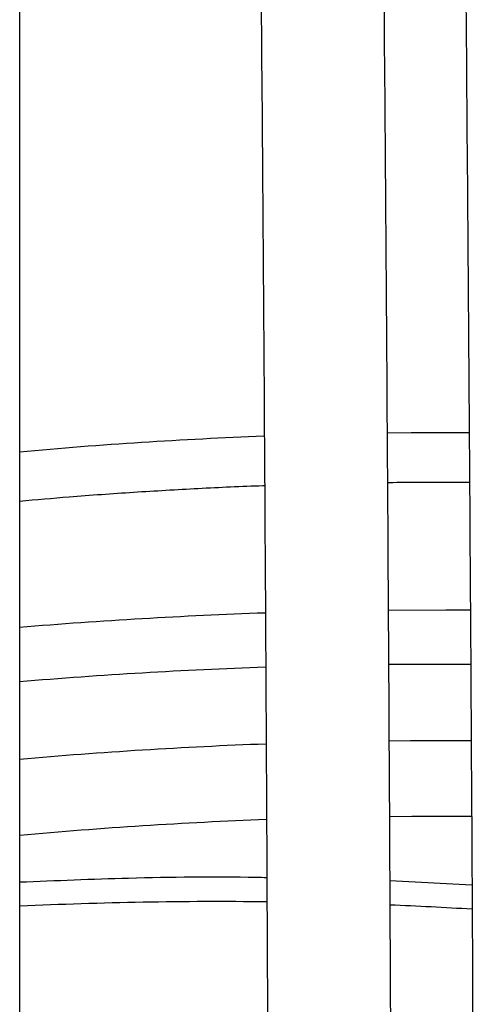
# Model space of a CAD drawing. Units: millimetres. Extents: x 0 to 1277, y 0 to 297.
# Drawn here: x 898 to 900, y 36 to 40 of the extents above; entities that cross this region are included whole.
import ezdxf

# ---------------------------------------------------------------- set-up
doc = ezdxf.new("R2010")
doc.units = ezdxf.units.MM
doc.linetypes.add('SLD-Sólida', pattern=[0])

msp = doc.modelspace()

# ---------------------------------------------------------------- linework, layer by layer
at = {"color": 7, "linetype": 'SLD-Sólida', "lineweight": 25}
msp.add_line((898.0931, 25.0297), (898.0931, 54.6655), dxfattribs=at)
at = {"color": 8, "linetype": 'SLD-Sólida', "lineweight": 25}
msp.add_line((899.9576, 36.7511), (899.62, 36.7688), dxfattribs=at)
at = {"color": 8, "linetype": 'SLD-Sólida', "lineweight": 25, "flags": 128}
for points in [[(899.9456, 38.6142), (899.708, 38.6139), (899.6092, 38.613)], [(899.6142, 37.884), (899.8508, 37.8853), (899.9503, 37.8851)], [(899.6154, 37.661), (899.7018, 37.6617), (899.9517, 37.662)], [(899.9538, 37.346), (899.7056, 37.3457), (899.6169, 37.3449)], [(899.6186, 37.0341), (899.7098, 37.035), (899.9557, 37.0352)]]:
    msp.add_lwpolyline(points, dxfattribs=at)
at = {"color": 8, "linetype": 'SLD-Sólida', "lineweight": 25}
for centre, radius, start, end in [((899.8406, 19.2222), 19.392, 92.18854, 95.17029), ((899.8429, 16.7281), 21.157, 91.99931, 94.74423), ((899.8416, 16.8038), 20.8583, 92.02028, 94.80869), ((899.841, 17.4428), 19.9033, 92.10985, 95.0383), ((899.8408, 17.7222), 19.3131, 92.16772, 95.1919)]:
    msp.add_arc(centre, radius, start, end, dxfattribs=at)
for start_param, end_param in [(1.632684, 1.729249), (1.552843, 1.584746)]:
    msp.add_ellipse((899.4519, 30.2376), major_axis=(10.5915, -0.5216), ratio=0.606618, start_param=start_param, end_param=end_param, dxfattribs=at)
at = {"color": 7, "linetype": 'SLD-Sólida', "lineweight": 25}
for points, knots in [([(899.6318, 32.7314), (899.6318, 32.8002), (899.6317, 32.9494), (899.6315, 33.1731), (899.6312, 33.3963), (899.631, 33.6013), (899.6307, 33.7881), (899.6304, 33.9528), (899.6301, 34.0963), (899.6298, 34.221), (899.6295, 34.3368), (899.6293, 34.449), (899.629, 34.5618), (899.6284, 34.7747), (899.6275, 35.0901), (899.626, 35.508), (899.622, 36.5409), (899.6102, 38.7751), (899.5839, 42.0621), (899.5467, 45.7908), (899.507, 49.4244), (899.4823, 51.8647), (899.4697, 53.1101)], [0, 0, 0, 0, 0.010071, 0.021875, 0.032786, 0.042806, 0.051938, 0.060181, 0.066958, 0.072991, 0.078469, 0.083948, 0.089466, 0.095023, 0.115185, 0.135761, 0.156383, 0.26686, 0.464139, 0.64028, 0.816419, 1, 1, 1, 1]), ([(899.8059, 53.038), (899.8068, 52.9405), (899.8185, 51.6461), (899.8493, 48.8317), (899.8948, 44.5926), (899.937, 40.2074), (899.9567, 37.2556), (899.9636, 35.7428), (899.9647, 35.4895), (899.9657, 35.2385), (899.9666, 34.9932), (899.9675, 34.7567), (899.9682, 34.5298), (899.9688, 34.3398), (899.9692, 34.1768), (899.9696, 34.0312), (899.97, 33.8654), (899.9705, 33.6794), (899.9709, 33.4732), (899.9713, 33.2648), (899.9716, 33.0569), (899.9718, 32.8521), (899.9721, 32.6346), (899.9722, 32.4339), (899.9723, 32.3057), (899.9723, 32.2542)], [0, 0, 0, 0, 0.014075, 0.18693, 0.406926, 0.626918, 0.82051, 0.832678, 0.844847, 0.857002, 0.86882, 0.880168, 0.891045, 0.901495, 0.907513, 0.914497, 0.922448, 0.931368, 0.941258, 0.952119, 0.961335, 0.971153, 0.981574, 0.992599, 1, 1, 1, 1]), ([(899.0701, 42.4288), (899.0763, 41.7904), (899.0954, 39.8121), (899.1082, 37.7454), (899.1151, 36.2327), (899.1162, 35.9793), (899.1172, 35.7283), (899.1181, 35.483), (899.1189, 35.2466), (899.1197, 35.0196), (899.1202, 34.8296), (899.1207, 34.6667), (899.1211, 34.5211), (899.1215, 34.3553), (899.1219, 34.1693), (899.1223, 33.963), (899.1227, 33.7547), (899.123, 33.5468), (899.1233, 33.3419), (899.1235, 33.1245), (899.1237, 32.9162), (899.1238, 32.7804), (899.1238, 32.7214)], [0, 0, 0, 0, 0.197766, 0.612833, 0.638922, 0.665012, 0.691072, 0.716412, 0.740743, 0.764063, 0.786468, 0.79937, 0.814344, 0.831392, 0.850516, 0.87172, 0.895007, 0.914767, 0.935817, 0.958159, 0.981797, 1, 1, 1, 1]), ([(899.6109, 38.41), (899.6179, 38.4101), (899.7141, 38.4118), (899.8262, 38.4123), (899.9311, 38.4112), (899.9468, 38.4111)], [0, 0, 0, 0, 0.062471, 0.8598, 1, 1, 1, 1]), ([(898.0931, 38.3335), (898.1611, 38.3395), (898.3174, 38.3532), (898.563, 38.3706), (898.8295, 38.3858), (899.0091, 38.3946), (899.0999, 38.3974), (899.1016, 38.3975)], [0, 0, 0, 0, 0.203484, 0.4673415, 0.7312173, 0.9951079, 1, 1, 1, 1])]:
    msp.add_open_spline(points, degree=3, knots=knots, dxfattribs=at)
at = {"color": 8, "linetype": 'SLD-Sólida', "lineweight": 25}
msp.add_open_spline([(899.112, 36.7818), (899.0973, 36.7821), (898.9071, 36.7867), (898.5667, 36.7824), (898.2427, 36.7692), (898.0931, 36.7631)], degree=3, knots=[0, 0, 0, 0, 0.043123, 0.558024, 1, 1, 1, 1], dxfattribs=at)

doc.saveas('drawing.dxf')
